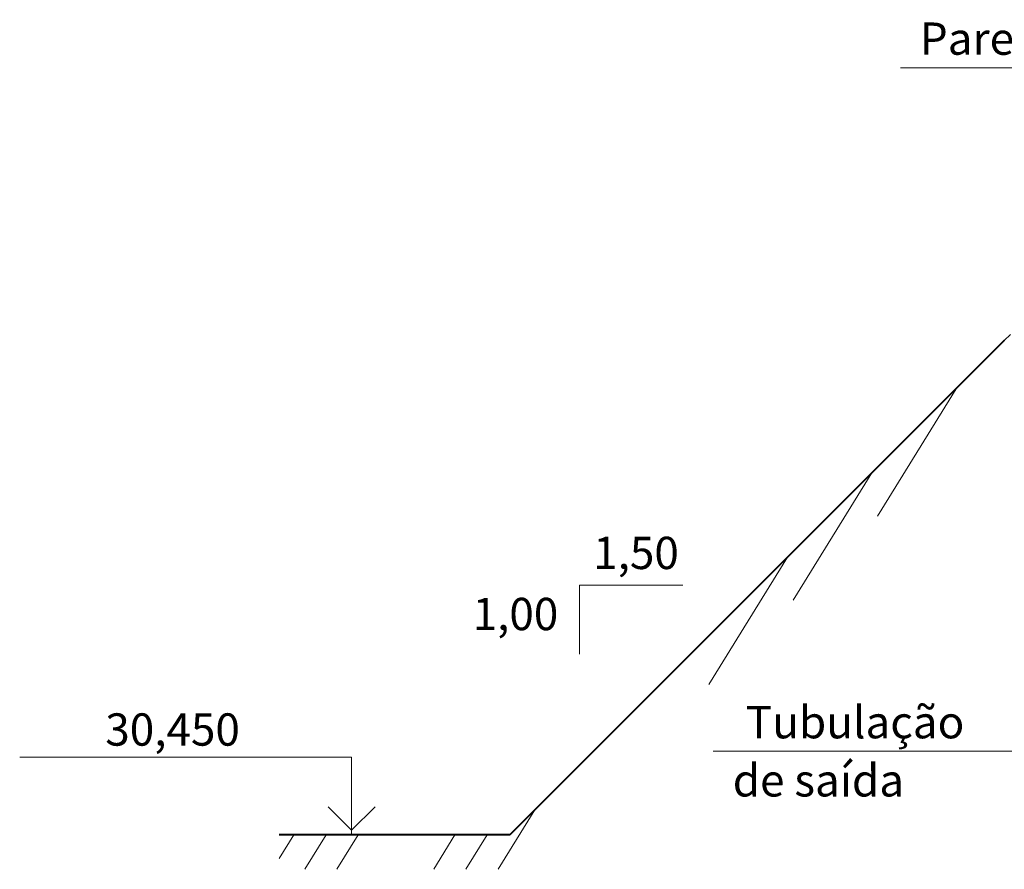
# Model space of a CAD drawing. Units: millimetres. Extents: x 327192 to 372678, y 8198 to 58828.
# Drawn here: x 327192 to 332905, y 52594 to 57524 of the extents above; entities that cross this region are included whole.
import ezdxf
from ezdxf.enums import TextEntityAlignment as Align

# ---------------------------------------------------------------- set-up
doc = ezdxf.new("R2010")
doc.units = ezdxf.units.MM
for name, color, linetype, lineweight in [('Виноски', 130, 'Continuous', 13), ('толстая 60', 30, 'Continuous', 40), ('Штриховка', 252, 'Continuous', 13)]:
    doc.layers.add(name, color=color, linetype=linetype, lineweight=lineweight)
doc.styles.add('Text_Russian', font='ARIAL.TTF')
doc.styles.add('СПДС', font='ARIAL.TTF')

msp = doc.modelspace()

# ---------------------------------------------------------------- linework, layer by layer
at = {"layer": 'Виноски', "lineweight": 13, "ltscale": 75}
msp.add_line((333927, 57245.1), (332302, 57245.1), dxfattribs=at)
at = {"layer": 'Виноски', "linetype": 'Continuous', "ltscale": 50}
for p, q in [((330035.6, 52793.5), (332904.7, 55662.6)), ((332904.7, 55662.6), (332940, 55696.2)), ((332168.3, 54643.3), (332624.6, 55382.5)), ((331679.6, 54154.6), (332136, 54893.8)), ((331190.9, 53666), (331647.3, 54405.2)), ((329967.9, 52593.5), (330181.3, 52939.2)), ((328697.6, 52655.9), (328782.5, 52793.5)), ((328697.6, 52793.5), (330035.6, 52793.5)), ((328846, 52593.5), (328969.5, 52793.5)), ((329033, 52593.5), (329156.5, 52793.5)), ((329593.9, 52593.5), (329717.4, 52793.5)), ((329780.9, 52593.5), (329904.4, 52793.5))]:
    msp.add_line(p, q, dxfattribs=at)
at = {"layer": 'Виноски', "linetype": 'Continuous', "lineweight": 13, "ltscale": 75}
for p, q in [((329118.1, 53243.5), (327192, 53243.5)), ((329118.1, 52793.5), (329118.1, 53243.5)), ((328981.3, 52956.8), (329118.1, 52820)), ((329118.1, 52820), (329254.8, 52956.8)), ((329266.6, 52793.5), (329005.6, 52793.5))]:
    msp.add_line(p, q, dxfattribs=at)
at = {"layer": 'Виноски', "ltscale": 75}
msp.add_line((333004.6, 53278.5), (331216.4, 53278.5), dxfattribs=at)
at = {"layer": 'толстая 60', "ltscale": 75}
for p, q in [((332904.7, 55662.6), (330035.6, 52793.5)), ((330035.6, 52793.5), (328697.6, 52793.5))]:
    msp.add_line(p, q, dxfattribs=at)
at = {"layer": 'Штриховка', "ltscale": 50}
for p in [(330440, 53842.3), (331040, 54242.3), (330440, 53842.3)]:
    msp.add_line(p, (330440, 54242.3), dxfattribs=at)

# ---------------------------------------------------------------- texts
at = {"layer": 'Виноски', "lineweight": 13, "ltscale": 75, "style": 'Text_Russian'}
msp.add_text('Parede 2', height=187.5, dxfattribs=at).set_placement((332414.5, 57320.1))
at = {"layer": 'Виноски', "linetype": 'Continuous', "lineweight": 13, "ltscale": 75, "style": 'СПДС'}
for s, p in [('1,50', (330519.3, 54335.8)), ('1,00', (329819.9, 53981.3))]:
    msp.add_text(s, height=187.5, dxfattribs=at).set_placement(p)
at = {"layer": 'Виноски', "ltscale": 75, "style": 'Text_Russian'}
for s, p in [('Tubulação ', (331404.8, 53353.5)), ('de saída', (331328.9, 53016))]:
    msp.add_text(s, height=187.5, dxfattribs=at).set_placement(p)
at = {"layer": 'Виноски', "linetype": 'Continuous', "lineweight": 13, "ltscale": 75, "style": 'СПДС'}
msp.add_text('     30,450', height=187.5, dxfattribs=at).set_placement((328469.5, 53311), align=Align.RIGHT)

doc.saveas('drawing.dxf')
